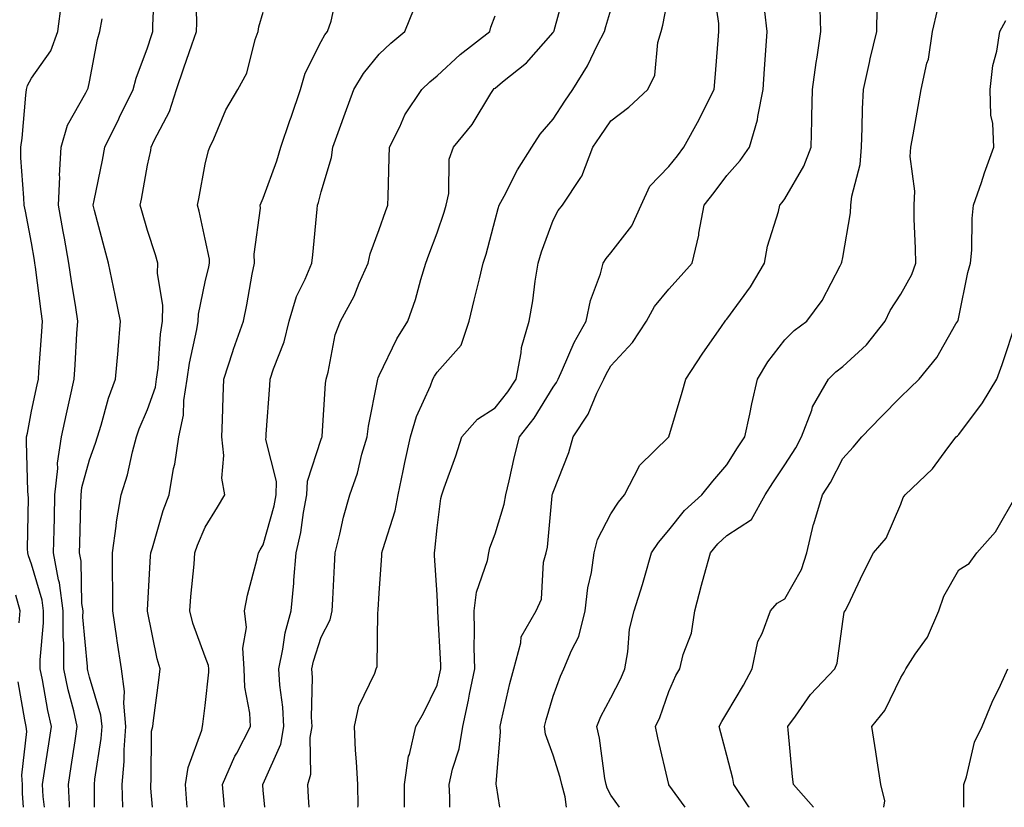
# Model space of a CAD drawing. Units: inches. Extents: x 1031843 to 1034483, y 7239818 to 7242458.
# Drawn here: x 1034116 to 1034286, y 7239818 to 7239954 of the extents above; entities that cross this region are included whole.
import ezdxf

# ---------------------------------------------------------------- set-up
doc = ezdxf.new("R2010")
doc.units = ezdxf.units.IN
doc.header["$MEASUREMENT"] = 0
doc.layers.add('Contour_10317239', color=7, linetype='Continuous', true_color=0x516641)

msp = doc.modelspace()

# ---------------------------------------------------------------- linework, layer by layer
at = {"layer": 'Contour_10317239'}
for points in [[(1034128.93, 7239818, 3004), (1034128.95, 7239821.02, 3004), (1034128.93, 7239821.92, 3004), (1034129.01, 7239822.88, 3004), (1034130.08, 7239829.88, 3004), (1034130.24, 7239831.92, 3004), (1034130.04, 7239833.92, 3004), (1034128.05, 7239840.49, 3004), (1034127.76, 7239841.63, 3004), (1034127.7, 7239841.92, 3004), (1034127.7, 7239842.28, 3004), (1034126.94, 7239850.82, 3004), (1034126.96, 7239851.92, 3004), (1034126.76, 7239853.2, 3004), (1034126.6, 7239860.46, 3004), (1034126.33, 7239861.92, 3004), (1034126.37, 7239863.6, 3004), (1034126.59, 7239870.46, 3004), (1034126.62, 7239871.92, 3004), (1034126.76, 7239873.2, 3004), (1034128.05, 7239877.98, 3004), (1034129.12, 7239880.84, 3004), (1034129.44, 7239881.92, 3004), (1034130.08, 7239883.95, 3004), (1034131.33, 7239888.63, 3004), (1034132.56, 7239891.92, 3004), (1034132.99, 7239896.86, 3004), (1034132.99, 7239896.98, 3004), (1034133.42, 7239901.92, 3004), (1034132.52, 7239906.39, 3004), (1034132.21, 7239907.76, 3004), (1034131.33, 7239911.92, 3004), (1034130.63, 7239914.5, 3004), (1034128.95, 7239921.03, 3004), (1034128.69, 7239921.92, 3004), (1034128.85, 7239922.73, 3004), (1034130.28, 7239929.69, 3004), (1034130.71, 7239931.92, 3004), (1034133.13, 7239936.84, 3004), (1034133.26, 7239937.14, 3004), (1034135.59, 7239941.92, 3004), (1034136.1, 7239943.87, 3004), (1034138.05, 7239949.08, 3004), (1034138.75, 7239951.22, 3004), (1034139.01, 7239951.92, 3004), (1034139.01, 7239952.88, 3004), (1034139.34, 7239960.63, 3004)], [(1034133.82, 7239818, 3003), (1034133.71, 7239821.92, 3003), (1034134.07, 7239825.91, 3003), (1034134.07, 7239827.94, 3003), (1034134.36, 7239831.92, 3003), (1034133.97, 7239835.99, 3003), (1034134.12, 7239837.99, 3003), (1034133.58, 7239841.92, 3003), (1034132.85, 7239846.71, 3003), (1034132.78, 7239847.19, 3003), (1034132.07, 7239851.92, 3003), (1034132.11, 7239855.97, 3003), (1034132.03, 7239857.95, 3003), (1034132.05, 7239861.92, 3003), (1034132.68, 7239866.55, 3003), (1034132.72, 7239867.25, 3003), (1034133.5, 7239871.92, 3003), (1034134.61, 7239875.36, 3003), (1034135.49, 7239879.36, 3003), (1034136.19, 7239881.92, 3003), (1034136.64, 7239883.32, 3003), (1034138.05, 7239886.64, 3003), (1034139.44, 7239890.53, 3003), (1034139.65, 7239891.92, 3003), (1034139.91, 7239893.78, 3003), (1034140.32, 7239899.66, 3003), (1034140.67, 7239901.92, 3003), (1034140.73, 7239904.6, 3003), (1034139.79, 7239910.18, 3003), (1034139.85, 7239911.92, 3003), (1034139.48, 7239913.35, 3003), (1034138.05, 7239917.58, 3003), (1034137.07, 7239920.95, 3003), (1034136.82, 7239921.92, 3003), (1034137.01, 7239922.96, 3003), (1034138.05, 7239928.82, 3003), (1034138.62, 7239931.36, 3003), (1034138.71, 7239931.92, 3003), (1034139.24, 7239933.11, 3003), (1034141.84, 7239938.12, 3003), (1034143.09, 7239941.92, 3003), (1034144.34, 7239945.63, 3003), (1034145.75, 7239949.63, 3003), (1034146.55, 7239951.92, 3003), (1034146.57, 7239953.4, 3003), (1034146.41, 7239960.28, 3003)], [(1034165.98, 7239818, 2998), (1034165.88, 7239819.76, 2998), (1034165.75, 7239821.92, 2998), (1034166.23, 7239823.73, 2998), (1034166.16, 7239830.03, 2998), (1034166.49, 7239831.92, 2998), (1034166.39, 7239833.58, 2998), (1034166.53, 7239840.4, 2998), (1034166.43, 7239841.92, 2998), (1034166.72, 7239843.25, 2998), (1034168.05, 7239847.35, 2998), (1034169.61, 7239850.37, 2998), (1034169.94, 7239851.92, 2998), (1034170.04, 7239853.91, 2998), (1034170.32, 7239859.65, 2998), (1034170.43, 7239861.92, 2998), (1034171.25, 7239865.12, 2998), (1034171.88, 7239868.1, 2998), (1034172.99, 7239871.92, 2998), (1034174.3, 7239875.66, 2998), (1034175.08, 7239878.95, 2998), (1034175.96, 7239881.92, 2998), (1034176.19, 7239883.79, 2998), (1034177.74, 7239891.62, 2998), (1034177.8, 7239891.92, 2998), (1034177.85, 7239892.13, 2998), (1034178.05, 7239892.55, 2998), (1034181.08, 7239898.88, 2998), (1034182.99, 7239901.92, 2998), (1034184.32, 7239905.65, 2998), (1034185.24, 7239909.11, 2998), (1034186.12, 7239911.92, 2998), (1034186.62, 7239913.35, 2998), (1034188.05, 7239917.16, 2998), (1034189.28, 7239920.7, 2998), (1034189.63, 7239921.92, 2998), (1034190.06, 7239923.93, 2998), (1034190.12, 7239929.86, 2998), (1034190.86, 7239931.92, 2998), (1034194.1, 7239935.87, 2998), (1034197.31, 7239941.18, 2998), (1034197.78, 7239941.92, 2998), (1034197.91, 7239942.05, 2998), (1034198.05, 7239942.14, 2998), (1034199.32, 7239943.19, 2998), (1034203.48, 7239946.48, 2998), (1034208.05, 7239951.71, 2998), (1034208.13, 7239951.83, 2998), (1034208.19, 7239951.92, 2998), (1034208.23, 7239952.1, 2998), (1034210.3, 7239959.68, 2998)], [(1034190.25, 7239818, 2995), (1034190.22, 7239819.75, 2995), (1034190.1, 7239821.92, 2995), (1034190.69, 7239824.56, 2995), (1034191.84, 7239828.12, 2995), (1034192.5, 7239831.92, 2995), (1034193.48, 7239836.49, 2995), (1034193.66, 7239837.54, 2995), (1034194.53, 7239841.92, 2995), (1034194.46, 7239845.5, 2995), (1034194.5, 7239848.38, 2995), (1034194.42, 7239851.92, 2995), (1034194.83, 7239855.15, 2995), (1034196.74, 7239860.6, 2995), (1034196.98, 7239861.92, 2995), (1034197.17, 7239862.8, 2995), (1034198.05, 7239865.21, 2995), (1034199.63, 7239870.35, 2995), (1034199.91, 7239871.92, 2995), (1034200.49, 7239874.37, 2995), (1034201.41, 7239878.57, 2995), (1034202.29, 7239881.92, 2995), (1034204.79, 7239885.17, 2995), (1034208.05, 7239890.49, 2995), (1034208.64, 7239891.32, 2995), (1034208.93, 7239891.92, 2995), (1034209.71, 7239893.59, 2995), (1034211.72, 7239898.25, 2995), (1034213.77, 7239901.92, 2995), (1034214.51, 7239905.46, 2995), (1034216.23, 7239910.09, 2995), (1034216.72, 7239911.92, 2995), (1034217.23, 7239912.75, 2995), (1034218.05, 7239913.71, 2995), (1034221.64, 7239918.34, 2995), (1034223.25, 7239921.92, 2995), (1034224.75, 7239925.23, 2995), (1034228.05, 7239928.6, 2995), (1034229.51, 7239930.46, 2995), (1034230.63, 7239931.92, 2995), (1034233.28, 7239936.69, 2995), (1034233.69, 7239937.57, 2995), (1034235.88, 7239941.92, 2995), (1034236.04, 7239943.93, 2995), (1034236.55, 7239950.42, 2995), (1034236.66, 7239951.92, 2995), (1034236.68, 7239953.29, 2995), (1034235.71, 7239959.59, 2995)], [(1034144.92, 7239818, 3001), (1034144.87, 7239818.74, 3001), (1034144.63, 7239821.92, 3001), (1034145.1, 7239824.87, 3001), (1034147.44, 7239831.31, 3001), (1034147.58, 7239831.92, 3001), (1034147.64, 7239832.33, 3001), (1034148.05, 7239835.56, 3001), (1034148.66, 7239841.31, 3001), (1034148.64, 7239841.92, 3001), (1034148.6, 7239842.47, 3001), (1034148.05, 7239843.97, 3001), (1034145.92, 7239849.8, 3001), (1034145.37, 7239851.92, 3001), (1034145.55, 7239854.41, 3001), (1034146.1, 7239859.98, 3001), (1034146.25, 7239861.92, 3001), (1034146.7, 7239863.26, 3001), (1034148.05, 7239866.38, 3001), (1034150.16, 7239869.81, 3001), (1034151.39, 7239871.92, 3001), (1034150.92, 7239874.8, 3001), (1034151.25, 7239878.72, 3001), (1034150.92, 7239881.92, 3001), (1034151.04, 7239884.9, 3001), (1034151.12, 7239888.86, 3001), (1034151.23, 7239891.92, 3001), (1034152.8, 7239896.68, 3001), (1034152.91, 7239897.05, 3001), (1034154.61, 7239901.92, 3001), (1034155.22, 7239904.75, 3001), (1034156.16, 7239910.02, 3001), (1034156.53, 7239911.92, 3001), (1034156.49, 7239913.48, 3001), (1034157.56, 7239921.43, 3001), (1034157.54, 7239921.92, 3001), (1034157.66, 7239922.31, 3001), (1034158.05, 7239923.11, 3001), (1034160.39, 7239929.59, 3001), (1034161.06, 7239931.92, 3001), (1034162.64, 7239936.52, 3001), (1034162.85, 7239937.12, 3001), (1034164.48, 7239941.92, 3001), (1034165.28, 7239944.69, 3001), (1034168.05, 7239950.19, 3001), (1034168.66, 7239951.3, 3001), (1034169.14, 7239951.92, 3001), (1034169.79, 7239953.66, 3001), (1034170.9, 7239959.07, 3001)], [(1034182.43, 7239818, 2996), (1034182.44, 7239821.92, 2996), (1034183.13, 7239826.84, 2996), (1034183.26, 7239827.13, 2996), (1034184.4, 7239831.92, 2996), (1034185.71, 7239834.27, 2996), (1034188.05, 7239839.07, 2996), (1034188.6, 7239841.36, 2996), (1034188.71, 7239841.92, 2996), (1034188.69, 7239842.57, 2996), (1034188.17, 7239851.79, 2996), (1034188.17, 7239851.92, 2996), (1034188.19, 7239852.06, 2996), (1034188.05, 7239854.67, 2996), (1034187.58, 7239861.45, 2996), (1034187.58, 7239861.92, 2996), (1034187.68, 7239862.3, 2996), (1034188.05, 7239866.24, 2996), (1034188.67, 7239871.29, 2996), (1034188.85, 7239871.92, 2996), (1034189.28, 7239873.15, 2996), (1034191.27, 7239878.69, 2996), (1034192.31, 7239881.92, 2996), (1034195, 7239884.97, 2996), (1034198.05, 7239886.93, 2996), (1034200.26, 7239889.71, 2996), (1034201.68, 7239891.92, 2996), (1034202.56, 7239896.43, 2996), (1034202.6, 7239897.38, 2996), (1034203.93, 7239901.92, 2996), (1034204.59, 7239905.39, 2996), (1034204.96, 7239908.82, 2996), (1034205.47, 7239911.92, 2996), (1034206.08, 7239913.9, 2996), (1034208.05, 7239919.32, 2996), (1034208.95, 7239921.03, 2996), (1034209.69, 7239921.92, 2996), (1034212.82, 7239926.7, 2996), (1034213.01, 7239926.95, 2996), (1034214.94, 7239931.92, 2996), (1034216.17, 7239933.8, 2996), (1034218.05, 7239936.51, 2996), (1034221.12, 7239938.84, 2996), (1034224.38, 7239941.92, 2996), (1034225.61, 7239944.37, 2996), (1034226.16, 7239950.02, 2996), (1034226.7, 7239951.92, 2996), (1034227, 7239952.98, 2996), (1034228.05, 7239958.4, 2996)], [(1034120.29, 7239818, 3006), (1034120.08, 7239819.89, 3006), (1034119.96, 7239821.92, 3006), (1034120.32, 7239824.19, 3006), (1034121.04, 7239828.94, 3006), (1034121.49, 7239831.92, 3006), (1034120.86, 7239834.72, 3006), (1034119.96, 7239840.02, 3006), (1034119.55, 7239841.92, 3006), (1034119.55, 7239843.43, 3006), (1034120.14, 7239849.83, 3006), (1034120.14, 7239851.92, 3006), (1034119.89, 7239853.76, 3006), (1034118.05, 7239859.95, 3006), (1034117.54, 7239861.41, 3006), (1034117.42, 7239861.92, 3006), (1034117.35, 7239862.62, 3006), (1034117.54, 7239871.4, 3006), (1034117.46, 7239871.92, 3006), (1034117.44, 7239872.54, 3006), (1034117.21, 7239881.08, 3006), (1034117.17, 7239881.92, 3006), (1034117.39, 7239882.58, 3006), (1034118.05, 7239886.36, 3006), (1034119.03, 7239890.94, 3006), (1034119.24, 7239891.92, 3006), (1034119.32, 7239893.19, 3006), (1034119.85, 7239900.12, 3006), (1034119.96, 7239901.92, 3006), (1034119.71, 7239903.59, 3006), (1034118.73, 7239911.23, 3006), (1034118.64, 7239911.92, 3006), (1034118.56, 7239912.43, 3006), (1034118.05, 7239915.43, 3006), (1034117.03, 7239920.9, 3006), (1034116.78, 7239921.92, 3006), (1034116.74, 7239923.22, 3006), (1034116.23, 7239930.1, 3006), (1034116.21, 7239931.92, 3006), (1034116.45, 7239933.52, 3006), (1034117.05, 7239940.92, 3006), (1034117.19, 7239941.92, 3006), (1034117.39, 7239942.58, 3006), (1034118.05, 7239943.84, 3006), (1034121.41, 7239948.57, 3006), (1034122.6, 7239951.92, 3006), (1034123.21, 7239956.76, 3006)], [(1034151.35, 7239818, 3000), (1034151.29, 7239818.68, 3000), (1034151.04, 7239821.92, 3000), (1034153.17, 7239826.8, 3000), (1034153.46, 7239827.32, 3000), (1034155.82, 7239831.92, 3000), (1034155.71, 7239834.26, 3000), (1034154.87, 7239838.75, 3000), (1034154.77, 7239841.92, 3000), (1034154.51, 7239845.46, 3000), (1034155.16, 7239849.04, 3000), (1034154.81, 7239851.92, 3000), (1034155.34, 7239854.63, 3000), (1034157, 7239860.88, 3000), (1034157.23, 7239861.92, 3000), (1034157.54, 7239862.43, 3000), (1034158.05, 7239863.32, 3000), (1034159.92, 7239870.05, 3000), (1034160.28, 7239871.92, 3000), (1034160.34, 7239874.21, 3000), (1034158.5, 7239881.47, 3000), (1034158.52, 7239881.92, 3000), (1034158.56, 7239882.43, 3000), (1034159.18, 7239890.79, 3000), (1034159.26, 7239891.92, 3000), (1034159.83, 7239893.69, 3000), (1034161.64, 7239898.34, 3000), (1034162.52, 7239901.92, 3000), (1034163.79, 7239906.17, 3000), (1034165.3, 7239909.17, 3000), (1034166.43, 7239911.92, 3000), (1034166.6, 7239913.37, 3000), (1034167.35, 7239921.22, 3000), (1034167.42, 7239921.92, 3000), (1034167.58, 7239922.39, 3000), (1034168.05, 7239924.22, 3000), (1034169.81, 7239930.15, 3000), (1034170.08, 7239931.92, 3000), (1034171.21, 7239935.08, 3000), (1034172.19, 7239937.78, 3000), (1034173.67, 7239941.92, 3000), (1034175.32, 7239944.65, 3000), (1034178.05, 7239947.98, 3000), (1034180.08, 7239949.89, 3000), (1034182.48, 7239951.92, 3000), (1034184.1, 7239955.87, 3000)], [(1034210.36, 7239818, 2993), (1034210.14, 7239819.83, 2993), (1034209.55, 7239821.92, 2993), (1034209.3, 7239823.17, 2993), (1034208.05, 7239827, 2993), (1034206.74, 7239830.6, 2993), (1034206.59, 7239831.92, 2993), (1034206.88, 7239833.09, 2993), (1034208.05, 7239837.17, 2993), (1034209.32, 7239840.65, 2993), (1034209.94, 7239841.92, 2993), (1034211.21, 7239845.08, 2993), (1034212.5, 7239847.46, 2993), (1034213.6, 7239851.92, 2993), (1034214.07, 7239855.9, 2993), (1034214.67, 7239858.54, 2993), (1034215.16, 7239861.92, 2993), (1034215.75, 7239864.21, 2993), (1034218.05, 7239868.66, 2993), (1034219.32, 7239870.65, 2993), (1034220.37, 7239871.92, 2993), (1034222.93, 7239876.81, 2993), (1034222.99, 7239876.97, 2993), (1034228.05, 7239881.92, 2993), (1034230.32, 7239889.66, 2993), (1034230.94, 7239891.92, 2993), (1034233.77, 7239896.2, 2993), (1034237.11, 7239900.97, 2993), (1034237.76, 7239901.92, 2993), (1034237.89, 7239902.08, 2993), (1034238.05, 7239902.24, 2993), (1034242.11, 7239907.85, 2993), (1034244.55, 7239911.92, 2993), (1034245.08, 7239914.88, 2993), (1034246.96, 7239920.82, 2993), (1034247.19, 7239921.92, 2993), (1034247.58, 7239922.38, 2993), (1034248.05, 7239923.03, 2993), (1034251.31, 7239928.65, 2993), (1034252.58, 7239931.92, 2993), (1034252.68, 7239936.56, 2993), (1034252.72, 7239937.26, 2993), (1034252.82, 7239941.92, 2993), (1034253.44, 7239946.54, 2993), (1034253.62, 7239947.49, 2993), (1034254.28, 7239951.92, 2993), (1034254.16, 7239955.82, 2993)], [(1034219.49, 7239818, 2992), (1034218.05, 7239820.11, 2992), (1034217.41, 7239821.28, 2992), (1034217.23, 7239821.92, 2992), (1034217.01, 7239822.96, 2992), (1034216.08, 7239829.96, 2992), (1034215.59, 7239831.92, 2992), (1034216.31, 7239833.66, 2992), (1034218.05, 7239836.91, 2992), (1034219.75, 7239840.23, 2992), (1034220.41, 7239841.92, 2992), (1034220.96, 7239844.83, 2992), (1034221.23, 7239848.74, 2992), (1034222.03, 7239851.92, 2992), (1034223.5, 7239856.47, 2992), (1034223.81, 7239857.68, 2992), (1034225.06, 7239861.92, 2992), (1034226.25, 7239863.71, 2992), (1034228.05, 7239865.82, 2992), (1034230.75, 7239869.21, 2992), (1034233.73, 7239871.92, 2992), (1034235.65, 7239874.32, 2992), (1034238.05, 7239877.13, 2992), (1034239.89, 7239880.07, 2992), (1034241.12, 7239881.92, 2992), (1034241.98, 7239885.85, 2992), (1034242.35, 7239887.62, 2992), (1034243.32, 7239891.92, 2992), (1034245.1, 7239894.87, 2992), (1034248.05, 7239898.7, 2992), (1034249.67, 7239900.3, 2992), (1034251.86, 7239901.92, 2992), (1034254.48, 7239905.5, 2992), (1034257.6, 7239911.47, 2992), (1034257.85, 7239911.92, 2992), (1034257.89, 7239912.07, 2992), (1034258.05, 7239912.91, 2992), (1034259.38, 7239920.59, 2992), (1034259.46, 7239921.92, 2992), (1034259.59, 7239923.47, 2992), (1034261.06, 7239928.92, 2992), (1034261.25, 7239931.92, 2992), (1034261.41, 7239935.29, 2992), (1034261.45, 7239938.53, 2992), (1034261.62, 7239941.92, 2992), (1034262.66, 7239946.53, 2992), (1034262.78, 7239947.19, 2992), (1034263.95, 7239951.92, 2992), (1034263.99, 7239955.98, 2992)], [(1034124.61, 7239818, 3005), (1034124.61, 7239818.47, 3005), (1034124.42, 7239821.92, 3005), (1034124.91, 7239825.07, 3005), (1034125.57, 7239829.45, 3005), (1034125.96, 7239831.92, 3005), (1034125.34, 7239834.63, 3005), (1034124.38, 7239838.26, 3005), (1034123.62, 7239841.92, 3005), (1034123.64, 7239846.34, 3005), (1034123.54, 7239847.41, 3005), (1034123.54, 7239851.92, 3005), (1034122.87, 7239856.73, 3005), (1034122.72, 7239857.26, 3005), (1034121.86, 7239861.92, 3005), (1034121.96, 7239865.83, 3005), (1034122, 7239867.97, 3005), (1034122.09, 7239871.92, 3005), (1034122.58, 7239876.45, 3005), (1034122.56, 7239877.41, 3005), (1034123.21, 7239881.92, 3005), (1034124.07, 7239885.9, 3005), (1034124.67, 7239888.53, 3005), (1034125.41, 7239891.92, 3005), (1034125.57, 7239894.39, 3005), (1034125.88, 7239899.76, 3005), (1034126.04, 7239901.92, 3005), (1034125.69, 7239904.28, 3005), (1034124.94, 7239908.81, 3005), (1034124.5, 7239911.92, 3005), (1034123.73, 7239916.24, 3005), (1034123.52, 7239917.4, 3005), (1034122.74, 7239921.92, 3005), (1034122.93, 7239926.8, 3005), (1034122.91, 7239927.06, 3005), (1034123.17, 7239931.92, 3005), (1034124.26, 7239935.72, 3005), (1034127.44, 7239941.3, 3005), (1034127.72, 7239941.92, 3005), (1034127.84, 7239942.13, 3005), (1034128.05, 7239943.23, 3005), (1034129.44, 7239950.53, 3005), (1034129.87, 7239951.92, 3005), (1034130.24, 7239954.11, 3005)], [(1034138.91, 7239818, 3002), (1034138.66, 7239821.3, 3002), (1034138.62, 7239821.92, 3002), (1034138.73, 7239822.59, 3002), (1034138.79, 7239831.17, 3002), (1034138.97, 7239831.92, 3002), (1034139.1, 7239832.97, 3002), (1034140.02, 7239839.95, 3002), (1034140.28, 7239841.92, 3002), (1034139.75, 7239843.62, 3002), (1034138.05, 7239851.87, 3002), (1034138.05, 7239851.93, 3002), (1034138.05, 7239852.08, 3002), (1034138.6, 7239861.37, 3002), (1034138.64, 7239861.92, 3002), (1034138.93, 7239862.81, 3002), (1034140.76, 7239869.21, 3002), (1034141.8, 7239871.92, 3002), (1034142.58, 7239876.46, 3002), (1034142.78, 7239877.2, 3002), (1034143.46, 7239881.92, 3002), (1034144.3, 7239885.67, 3002), (1034144.34, 7239888.21, 3002), (1034144.92, 7239891.92, 3002), (1034145.3, 7239894.66, 3002), (1034146.6, 7239900.46, 3002), (1034146.82, 7239901.92, 3002), (1034146.86, 7239903.12, 3002), (1034148.05, 7239908.71, 3002), (1034148.66, 7239911.31, 3002), (1034148.77, 7239911.92, 3002), (1034148.75, 7239912.62, 3002), (1034148.05, 7239916.06, 3002), (1034147.01, 7239920.88, 3002), (1034146.7, 7239921.92, 3002), (1034146.94, 7239923.04, 3002), (1034148.05, 7239929, 3002), (1034148.6, 7239931.37, 3002), (1034148.81, 7239931.92, 3002), (1034149.51, 7239933.38, 3002), (1034151.6, 7239938.37, 3002), (1034153.67, 7239941.92, 3002), (1034155.24, 7239944.72, 3002), (1034156.66, 7239950.52, 3002), (1034157.17, 7239951.92, 3002), (1034157.27, 7239952.71, 3002), (1034158.05, 7239955.25, 3002)], [(1034158.3, 7239818, 2999), (1034158.05, 7239820.95, 2999), (1034157.99, 7239821.85, 2999), (1034157.97, 7239821.92, 2999), (1034157.99, 7239821.97, 2999), (1034158.05, 7239822.07, 2999), (1034161.08, 7239828.89, 2999), (1034161.6, 7239831.92, 2999), (1034161.41, 7239835.29, 2999), (1034160.88, 7239839.08, 2999), (1034160.71, 7239841.92, 2999), (1034161.43, 7239845.31, 2999), (1034161.84, 7239848.12, 2999), (1034162.84, 7239851.92, 2999), (1034163.3, 7239856.67, 2999), (1034163.32, 7239857.19, 2999), (1034163.75, 7239861.92, 2999), (1034164.53, 7239865.44, 2999), (1034165, 7239868.87, 2999), (1034165.59, 7239871.92, 2999), (1034165.67, 7239874.31, 2999), (1034168.05, 7239881.55, 2999), (1034168.17, 7239881.81, 2999), (1034168.19, 7239881.92, 2999), (1034168.21, 7239882.08, 2999), (1034168.81, 7239891.17, 2999), (1034168.91, 7239891.92, 2999), (1034169.26, 7239893.12, 2999), (1034170.45, 7239899.53, 2999), (1034171.35, 7239901.92, 2999), (1034173.71, 7239906.25, 2999), (1034174.57, 7239908.45, 2999), (1034176.14, 7239911.92, 2999), (1034176.47, 7239913.5, 2999), (1034178.05, 7239917.7, 2999), (1034179.14, 7239920.82, 2999), (1034179.55, 7239921.92, 2999), (1034179.59, 7239923.45, 2999), (1034179.79, 7239930.18, 2999), (1034179.83, 7239931.92, 2999), (1034181.59, 7239935.46, 2999), (1034182.46, 7239937.51, 2999), (1034185.43, 7239941.92, 2999), (1034186.78, 7239943.19, 2999), (1034188.05, 7239944.27, 2999), (1034192.01, 7239947.95, 2999), (1034197.13, 7239951.92, 2999), (1034197.31, 7239952.66, 2999), (1034198.05, 7239954.62, 2999)], [(1034174.39, 7239818, 2997), (1034174.4, 7239818.28, 2997), (1034174.34, 7239821.92, 2997), (1034174.14, 7239825.83, 2997), (1034173.99, 7239827.86, 2997), (1034173.79, 7239831.92, 2997), (1034174.53, 7239835.43, 2997), (1034177.29, 7239841.16, 2997), (1034177.54, 7239841.92, 2997), (1034177.68, 7239842.29, 2997), (1034177.84, 7239851.71, 2997), (1034177.87, 7239851.92, 2997), (1034177.89, 7239852.09, 2997), (1034178.05, 7239854.94, 2997), (1034178.5, 7239861.46, 2997), (1034178.5, 7239861.92, 2997), (1034178.66, 7239862.52, 2997), (1034180.8, 7239869.18, 2997), (1034181.31, 7239871.92, 2997), (1034182.19, 7239876.07, 2997), (1034182.48, 7239877.49, 2997), (1034183.46, 7239881.92, 2997), (1034184.5, 7239885.48, 2997), (1034186.9, 7239890.77, 2997), (1034187.33, 7239891.92, 2997), (1034187.58, 7239892.39, 2997), (1034188.05, 7239893.1, 2997), (1034192.19, 7239897.77, 2997), (1034193.58, 7239901.92, 2997), (1034194.46, 7239905.51, 2997), (1034195.35, 7239909.21, 2997), (1034196, 7239911.92, 2997), (1034196.49, 7239913.47, 2997), (1034198.05, 7239919.4, 2997), (1034198.6, 7239921.38, 2997), (1034198.77, 7239921.92, 2997), (1034199.63, 7239923.49, 2997), (1034201.94, 7239928.02, 2997), (1034204.38, 7239931.92, 2997), (1034205.82, 7239934.16, 2997), (1034208.05, 7239936.76, 2997), (1034210.08, 7239939.89, 2997), (1034211.47, 7239941.92, 2997), (1034213.99, 7239945.98, 2997), (1034215.71, 7239949.59, 2997), (1034216.94, 7239951.92, 2997), (1034217.17, 7239952.79, 2997), (1034218.05, 7239955.66, 2997)], [(1034198.85, 7239818, 2994), (1034198.28, 7239821.69, 2994), (1034198.25, 7239821.92, 2994), (1034198.23, 7239822.09, 2994), (1034199.01, 7239830.95, 2994), (1034198.91, 7239831.92, 2994), (1034199.18, 7239833.06, 2994), (1034200.61, 7239839.36, 2994), (1034201.29, 7239841.92, 2994), (1034202.52, 7239846.4, 2994), (1034202.56, 7239847.42, 2994), (1034205.16, 7239851.92, 2994), (1034206.04, 7239853.93, 2994), (1034206.43, 7239860.3, 2994), (1034206.84, 7239861.92, 2994), (1034207.07, 7239862.91, 2994), (1034207.89, 7239871.76, 2994), (1034207.91, 7239871.92, 2994), (1034207.95, 7239872.03, 2994), (1034208.05, 7239872.39, 2994), (1034210.75, 7239879.23, 2994), (1034211.53, 7239881.92, 2994), (1034214.1, 7239885.87, 2994), (1034215.61, 7239889.49, 2994), (1034216.8, 7239891.92, 2994), (1034217.21, 7239892.77, 2994), (1034218.05, 7239894.19, 2994), (1034221.74, 7239898.22, 2994), (1034224.16, 7239901.92, 2994), (1034225.55, 7239904.42, 2994), (1034228.05, 7239907.43, 2994), (1034230.18, 7239909.79, 2994), (1034232.07, 7239911.92, 2994), (1034233.21, 7239916.76, 2994), (1034233.23, 7239917.11, 2994), (1034234.12, 7239921.92, 2994), (1034235.84, 7239924.12, 2994), (1034238.05, 7239927.05, 2994), (1034240.32, 7239929.66, 2994), (1034241.96, 7239931.92, 2994), (1034243.34, 7239936.63, 2994), (1034243.36, 7239937.23, 2994), (1034244.28, 7239941.92, 2994), (1034244.53, 7239945.45, 2994), (1034244.77, 7239948.65, 2994), (1034245, 7239951.92, 2994), (1034244.61, 7239955.36, 2994)], [(1034230.83, 7239818, 2991), (1034228.05, 7239821.88, 2991), (1034228.03, 7239821.9, 2991), (1034228.03, 7239821.92, 2991), (1034228.01, 7239821.96, 2991), (1034226.14, 7239830, 2991), (1034225.75, 7239831.92, 2991), (1034226.49, 7239833.49, 2991), (1034228.05, 7239838.01, 2991), (1034229.24, 7239840.73, 2991), (1034229.94, 7239841.92, 2991), (1034230.53, 7239844.39, 2991), (1034231.94, 7239848.04, 2991), (1034232.54, 7239851.92, 2991), (1034233.64, 7239856.33, 2991), (1034234.14, 7239858.01, 2991), (1034235.22, 7239861.92, 2991), (1034236.49, 7239863.48, 2991), (1034238.05, 7239864.91, 2991), (1034242.29, 7239867.67, 2991), (1034244.63, 7239871.92, 2991), (1034245.96, 7239874.01, 2991), (1034248.05, 7239877.12, 2991), (1034249.92, 7239880.05, 2991), (1034250.94, 7239881.92, 2991), (1034252.7, 7239886.57, 2991), (1034252.84, 7239887.13, 2991), (1034255.57, 7239891.92, 2991), (1034256.82, 7239893.15, 2991), (1034258.05, 7239894.09, 2991), (1034262.13, 7239897.83, 2991), (1034265.34, 7239901.92, 2991), (1034266.21, 7239903.77, 2991), (1034268.05, 7239906.56, 2991), (1034269.98, 7239909.99, 2991), (1034270.63, 7239911.92, 2991), (1034270.59, 7239914.46, 2991), (1034270.39, 7239919.57, 2991), (1034270.37, 7239921.92, 2991), (1034270.49, 7239924.35, 2991), (1034269.67, 7239930.3, 2991), (1034269.79, 7239931.92, 2991), (1034270.18, 7239934.05, 2991), (1034271.04, 7239938.94, 2991), (1034271.59, 7239941.92, 2991), (1034272.56, 7239946.44, 2991), (1034272.84, 7239947.14, 2991), (1034273.52, 7239951.92, 2991), (1034274.38, 7239955.6, 2991)], [(1034241.93, 7239818, 2990), (1034241.86, 7239818.1, 2990), (1034239.24, 7239821.92, 2990), (1034239.09, 7239822.96, 2990), (1034238.05, 7239826.94, 2990), (1034237, 7239830.86, 2990), (1034236.72, 7239831.92, 2990), (1034237.15, 7239832.82, 2990), (1034238.05, 7239834.23, 2990), (1034240.9, 7239839.07, 2990), (1034242.42, 7239841.92, 2990), (1034243.38, 7239846.59, 2990), (1034244.14, 7239848.02, 2990), (1034245.57, 7239851.92, 2990), (1034246.74, 7239853.22, 2990), (1034248.05, 7239854.01, 2990), (1034250.92, 7239859.04, 2990), (1034251.82, 7239861.92, 2990), (1034253.01, 7239866.89, 2990), (1034253.03, 7239866.94, 2990), (1034254.57, 7239871.92, 2990), (1034255.9, 7239874.07, 2990), (1034258.05, 7239878.18, 2990), (1034259.81, 7239880.17, 2990), (1034261.33, 7239881.92, 2990), (1034264.63, 7239885.33, 2990), (1034268.05, 7239888.85, 2990), (1034269.59, 7239890.37, 2990), (1034271.25, 7239891.92, 2990), (1034274.3, 7239895.66, 2990), (1034277.58, 7239901.45, 2990), (1034277.87, 7239901.92, 2990), (1034277.93, 7239902.04, 2990), (1034278.05, 7239902.62, 2990), (1034279.65, 7239910.32, 2990), (1034280.1, 7239911.92, 2990), (1034280.32, 7239914.18, 2990), (1034280.37, 7239919.6, 2990), (1034280.63, 7239921.92, 2990), (1034281.96, 7239925.83, 2990), (1034282.48, 7239927.5, 2990), (1034284.09, 7239931.92, 2990), (1034283.93, 7239936.03, 2990), (1034283.62, 7239937.49, 2990), (1034283.5, 7239941.92, 2990), (1034283.95, 7239946.02, 2990), (1034284.63, 7239948.49, 2990), (1034285.12, 7239951.92, 2990), (1034286.16, 7239953.82, 2990)], [(1034253.01, 7239818, 2989), (1034249.55, 7239821.92, 2989), (1034249.38, 7239823.25, 2989), (1034248.62, 7239831.35, 2989), (1034248.54, 7239831.92, 2989), (1034249.89, 7239833.76, 2989), (1034252.48, 7239837.49, 2989), (1034256.7, 7239841.92, 2989), (1034257.09, 7239842.87, 2989), (1034258.05, 7239850.05, 2989), (1034258.28, 7239851.68, 2989), (1034258.48, 7239851.92, 2989), (1034258.89, 7239852.76, 2989), (1034261.55, 7239858.43, 2989), (1034263.32, 7239861.92, 2989), (1034265.53, 7239864.44, 2989), (1034268.05, 7239870.33, 2989), (1034268.48, 7239871.48, 2989), (1034268.83, 7239871.92, 2989), (1034273.54, 7239876.43, 2989), (1034276.19, 7239880.06, 2989), (1034277.62, 7239881.92, 2989), (1034277.84, 7239882.13, 2989), (1034278.05, 7239882.33, 2989), (1034282.13, 7239887.84, 2989), (1034284.61, 7239891.92, 2989), (1034285.55, 7239894.42, 2989), (1034288.05, 7239901.88, 2989)], [(1034265.13, 7239818, 2988), (1034265.28, 7239819.14, 2988), (1034264.59, 7239821.92, 2988), (1034263.97, 7239826.01, 2988), (1034263.73, 7239827.6, 2988), (1034263.03, 7239831.92, 2988), (1034265.28, 7239834.7, 2988), (1034268.05, 7239840.4, 2988), (1034268.66, 7239841.31, 2988), (1034268.93, 7239841.92, 2988), (1034270.53, 7239844.41, 2988), (1034272.64, 7239847.34, 2988), (1034274.61, 7239851.92, 2988), (1034275.51, 7239854.46, 2988), (1034278.05, 7239858.96, 2988), (1034279.87, 7239860.11, 2988), (1034281.19, 7239861.92, 2988), (1034284.4, 7239865.57, 2988), (1034288.05, 7239871.89, 2988)], [(1034115.94, 7239849.82, 3007), (1034116.08, 7239851.92, 3007), (1034115.34, 7239854.63, 3007)], [(1034278.96, 7239818, 2987), (1034278.93, 7239821.03, 2987), (1034278.93, 7239821.92, 2987), (1034279.38, 7239823.26, 2987), (1034280.75, 7239829.23, 2987), (1034282.07, 7239831.92, 2987), (1034283.81, 7239836.16, 2987), (1034285.24, 7239839.11, 2987), (1034286.51, 7239841.92, 2987)], [(1034116.68, 7239818, 3007), (1034116.51, 7239820.37, 3007), (1034116.53, 7239821.92, 3007), (1034116.41, 7239823.56, 3007), (1034117.23, 7239831.1, 3007), (1034117.13, 7239831.92, 3007), (1034116.88, 7239833.09, 3007), (1034115.76, 7239839.63, 3007)]]:
    msp.add_polyline3d(points, dxfattribs=at)

doc.saveas('drawing.dxf')
